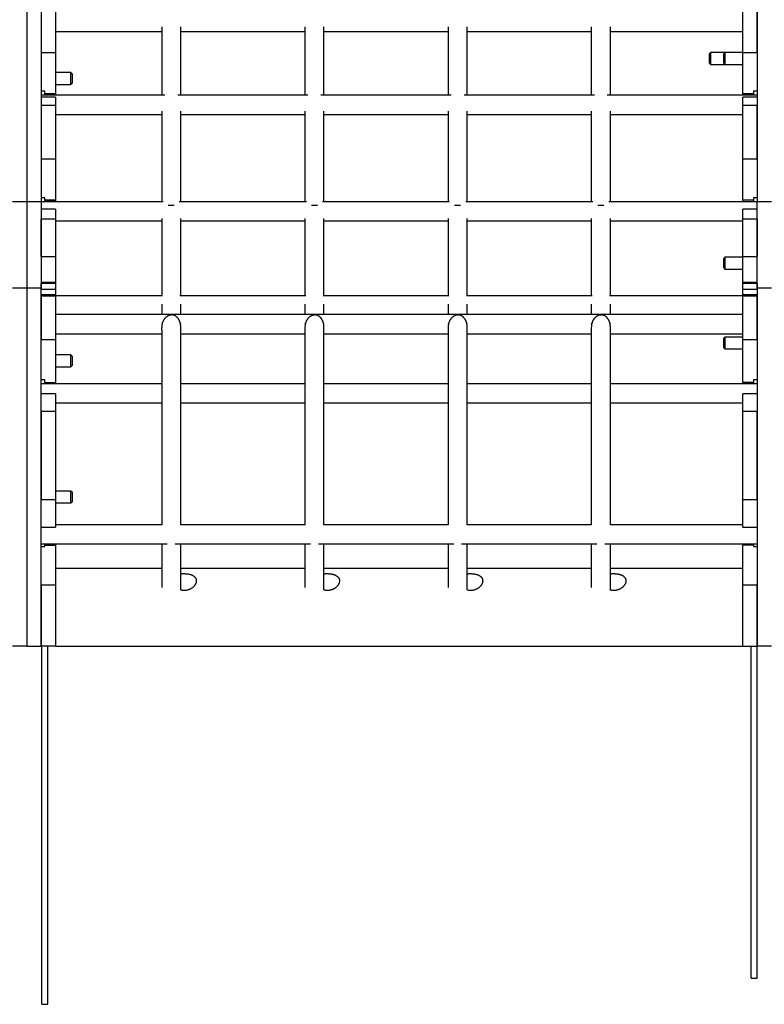
# Model space of a CAD drawing. Extents: x 29 to 6327, y 172 to 1493.
# Drawn here: x 5044 to 5668, y 173 to 997 of the extents above; entities that cross this region are included whole.
import ezdxf

# ---------------------------------------------------------------- set-up
doc = ezdxf.new("R2010")
doc.units = 0
doc.layers.add('LAYER01', color=7, linetype='Continuous')

msp = doc.modelspace()

# ---------------------------------------------------------------- linework, layer by layer
at = {"layer": 'LAYER01', "color": 7, "linetype": 'Continuous'}
for p, q in [((5050.42, 1092.57, 0), (5050.42, 845.07, 0)), ((5062.42, 1092.57, 0), (5062.42, 845.07, 0)), ((5662.42, 1092.57, 0), (5662.42, 845.07, 0)), ((5062.42, 1004.65, 0), (5062.42, 969.98, 0)), ((5074.42, 1004.65, 0), (5074.42, 969.98, 0)), ((5650.42, 969.98, 0), (5650.42, 1004.65, 0)), ((5662.42, 969.98, 0), (5662.42, 1004.65, 0)), ((5074.42, 987.38, 0), (5163.42, 987.38, 0)), ((5179.42, 987.38, 0), (5283.42, 987.38, 0)), ((5299.42, 987.38, 0), (5403.42, 987.38, 0)), ((5419.42, 987.38, 0), (5523.42, 987.38, 0)), ((5539.42, 987.38, 0), (5650.42, 987.38, 0)), ((5062.42, 969.98, 0), (5074.42, 969.98, 0)), ((5074.42, 969.98, 0), (5074.42, 935.19, 0)), ((5623.42, 969.91, 0), (5622.42, 968.91, 0)), ((5622.42, 960.91, 0), (5622.42, 968.91, 0)), ((5635.42, 969.91, 0), (5623.42, 969.91, 0)), ((5623.42, 969.91, 0), (5623.42, 959.91, 0)), ((5635.42, 969.91, 0), (5634.42, 968.91, 0)), ((5634.42, 960.91, 0), (5634.42, 968.91, 0)), ((5650.42, 969.91, 0), (5635.42, 969.91, 0)), ((5635.42, 969.91, 0), (5635.42, 959.91, 0)), ((5650.42, 969.98, 0), (5662.42, 969.98, 0)), ((5650.42, 935.19, 0), (5650.42, 969.98, 0)), ((5622.42, 960.91, 0), (5623.42, 959.91, 0)), ((5623.42, 959.91, 0), (5635.42, 959.91, 0)), ((5634.42, 960.91, 0), (5635.42, 959.91, 0)), ((5635.42, 959.91, 0), (5650.42, 959.91, 0)), ((5087.42, 953.09, 0), (5074.42, 953.09, 0)), ((5088.42, 952.09, 0), (5087.42, 953.09, 0)), ((5087.42, 943.09, 0), (5087.42, 953.09, 0)), ((5088.42, 952.09, 0), (5088.42, 944.09, 0)), ((5074.42, 943.09, 0), (5087.42, 943.09, 0)), ((5087.42, 943.09, 0), (5088.42, 944.09, 0)), ((5065.42, 937.57, 0), (5062.42, 937.57, 0)), ((5166, 934.1, 0), (5062.42, 934.1, 0)), ((5074.42, 932.61, 0), (5062.42, 932.61, 0)), ((5065.42, 935.19, 0), (5065.42, 937.57, 0)), ((5074.42, 935.19, 0), (5065.42, 935.19, 0)), ((5065.42, 934.96, 0), (5065.42, 935.19, 0)), ((5065.42, 934.96, 0), (5074.42, 934.96, 0)), ((5065.42, 934.96, 0), (5065.42, 934.1, 0)), ((5074.42, 934.96, 0), (5074.42, 935.19, 0)), ((5074.42, 934.96, 0), (5074.42, 934.1, 0)), ((5074.42, 932.61, 0), (5074.42, 925.58, 0)), ((5286, 934.1, 0), (5176.85, 934.1, 0)), ((5406, 934.1, 0), (5296.85, 934.1, 0)), ((5526, 934.1, 0), (5416.85, 934.1, 0)), ((5662.42, 934.1, 0), (5536.85, 934.1, 0)), ((5659.42, 935.19, 0), (5650.42, 935.19, 0)), ((5650.42, 934.88, 0), (5650.42, 935.19, 0)), ((5659.42, 934.88, 0), (5650.42, 934.88, 0)), ((5650.42, 934.88, 0), (5650.42, 934.1, 0)), ((5662.42, 932.61, 0), (5650.42, 932.61, 0)), ((5650.42, 925.58, 0), (5650.42, 932.61, 0)), ((5662.42, 937.57, 0), (5659.42, 937.57, 0)), ((5659.42, 937.57, 0), (5659.42, 935.19, 0)), ((5659.42, 934.88, 0), (5659.42, 935.19, 0)), ((5659.42, 934.88, 0), (5659.42, 934.1, 0)), ((5074.42, 925.58, 0), (5062.42, 925.58, 0)), ((5062.42, 925.58, 0), (5062.42, 880.94, 0)), ((5074.42, 925.58, 0), (5074.42, 880.94, 0)), ((5662.42, 925.58, 0), (5650.42, 925.58, 0)), ((5650.42, 880.94, 0), (5650.42, 925.58, 0)), ((5662.42, 880.94, 0), (5662.42, 925.58, 0)), ((5074.42, 918.1, 0), (5163.42, 918.1, 0)), ((5179.42, 918.1, 0), (5283.42, 918.1, 0)), ((5299.42, 918.1, 0), (5403.42, 918.1, 0)), ((5419.42, 918.1, 0), (5523.42, 918.1, 0)), ((5539.42, 918.1, 0), (5650.42, 918.1, 0)), ((5062.42, 880.94, 0), (5074.42, 880.94, 0)), ((5074.42, 880.94, 0), (5074.42, 846.34, 0)), ((5650.42, 880.94, 0), (5662.42, 880.94, 0)), ((5650.42, 846.34, 0), (5650.42, 880.94, 0)), ((5038.42, 845.07, 0), (5050.42, 845.07, 0)), ((5050.42, 845.07, 0), (5050.42, 772.57, 0)), ((5050.42, 845.07, 0), (5062.42, 845.07, 0)), ((5065.42, 848.24, 0), (5062.42, 848.24, 0)), ((5062.42, 845.07, 0), (5062.42, 772.57, 0)), ((5164.69, 844.89, 0), (5062.42, 844.89, 0)), ((5065.42, 846.34, 0), (5065.42, 848.24, 0)), ((5074.42, 846.34, 0), (5065.42, 846.34, 0)), ((5065.42, 846.15, 0), (5065.42, 846.34, 0)), ((5065.42, 846.15, 0), (5074.42, 846.15, 0)), ((5065.42, 846.15, 0), (5065.42, 844.89, 0)), ((5074.42, 846.15, 0), (5074.42, 846.34, 0)), ((5074.42, 846.15, 0), (5074.42, 844.89, 0)), ((5284.69, 844.89, 0), (5178.16, 844.89, 0)), ((5404.69, 844.89, 0), (5298.16, 844.89, 0)), ((5524.69, 844.89, 0), (5418.16, 844.89, 0)), ((5662.42, 844.89, 0), (5538.16, 844.89, 0)), ((5659.42, 846.34, 0), (5650.42, 846.34, 0)), ((5650.42, 846.09, 0), (5650.42, 846.34, 0)), ((5659.42, 846.09, 0), (5650.42, 846.09, 0)), ((5650.42, 846.09, 0), (5650.42, 844.89, 0)), ((5662.42, 848.24, 0), (5659.42, 848.24, 0)), ((5659.42, 848.24, 0), (5659.42, 846.34, 0)), ((5659.42, 846.09, 0), (5659.42, 846.34, 0)), ((5659.42, 846.09, 0), (5659.42, 844.89, 0)), ((5662.42, 845.07, 0), (5674.42, 845.07, 0)), ((5662.42, 772.57, 0), (5662.42, 845.07, 0)), ((5074.42, 838.72, 0), (5062.42, 838.72, 0)), ((5074.42, 838.72, 0), (5074.42, 830.37, 0)), ((5662.42, 838.72, 0), (5650.42, 838.72, 0)), ((5650.42, 830.37, 0), (5650.42, 838.72, 0)), ((5074.42, 830.37, 0), (5062.42, 830.37, 0)), ((5062.42, 799.05, 0), (5062.42, 830.37, 0)), ((5074.42, 830.37, 0), (5074.42, 799.05, 0)), ((5074.42, 828.89, 0), (5163.42, 828.89, 0)), ((5179.42, 828.89, 0), (5283.42, 828.89, 0)), ((5299.42, 828.89, 0), (5403.42, 828.89, 0)), ((5419.42, 828.89, 0), (5523.42, 828.89, 0)), ((5539.42, 828.89, 0), (5650.42, 828.89, 0)), ((5662.42, 830.37, 0), (5650.42, 830.37, 0)), ((5650.42, 799.05, 0), (5650.42, 830.37, 0)), ((5662.42, 830.37, 0), (5662.42, 799.05, 0)), ((5062.42, 799.05, 0), (5074.42, 799.05, 0)), ((5074.42, 799.05, 0), (5074.42, 777.22, 0)), ((5635.42, 798.4, 0), (5634.42, 797.4, 0)), ((5634.42, 789.4, 0), (5634.42, 797.4, 0)), ((5650.42, 798.4, 0), (5635.42, 798.4, 0)), ((5635.42, 798.4, 0), (5635.42, 788.4, 0)), ((5650.42, 799.05, 0), (5662.42, 799.05, 0)), ((5650.42, 777.22, 0), (5650.42, 799.05, 0)), ((5634.42, 789.4, 0), (5635.42, 788.4, 0)), ((5635.42, 788.4, 0), (5650.42, 788.4, 0)), ((5074.42, 777.22, 0), (5062.42, 777.22, 0)), ((5074.42, 776.48, 0), (5062.42, 776.48, 0)), ((5062.42, 772.57, 0), (5062.42, 776.48, 0)), ((5074.42, 777.22, 0), (5074.42, 776.48, 0)), ((5074.42, 776.48, 0), (5074.42, 771.37, 0)), ((5662.42, 777.22, 0), (5650.42, 777.22, 0)), ((5650.42, 776.48, 0), (5650.42, 777.22, 0)), ((5662.42, 776.48, 0), (5650.42, 776.48, 0)), ((5650.42, 771.37, 0), (5650.42, 776.48, 0)), ((5662.42, 776.48, 0), (5662.42, 772.57, 0)), ((5050.42, 772.57, 0), (5038.42, 772.57, 0)), ((5062.42, 772.57, 0), (5050.42, 772.57, 0)), ((5050.42, 772.57, 0), (5050.42, 472.57, 0)), ((5062.42, 472.57, 0), (5062.42, 772.57, 0)), ((5074.42, 771.37, 0), (5062.42, 771.37, 0)), ((5074.42, 771.37, 0), (5074.42, 766.81, 0)), ((5662.42, 771.37, 0), (5650.42, 771.37, 0)), ((5650.42, 766.81, 0), (5650.42, 771.37, 0)), ((5674.42, 772.57, 0), (5662.42, 772.57, 0)), ((5662.42, 772.57, 0), (5662.42, 472.57, 0)), ((5074.42, 766.81, 0), (5062.42, 766.81, 0)), ((5074.42, 765.86, 0), (5062.42, 765.86, 0)), ((5062.42, 765.86, 0), (5062.42, 729.56, 0)), ((5074.42, 766.81, 0), (5074.42, 765.86, 0)), ((5164.1, 766.17, 0), (5074.42, 766.17, 0)), ((5074.42, 765.86, 0), (5074.42, 729.56, 0)), ((5284.1, 766.17, 0), (5178.75, 766.17, 0)), ((5404.1, 766.17, 0), (5298.75, 766.17, 0)), ((5524.1, 766.17, 0), (5418.75, 766.17, 0)), ((5650.42, 766.17, 0), (5538.75, 766.17, 0)), ((5662.42, 766.81, 0), (5650.42, 766.81, 0)), ((5650.42, 765.86, 0), (5650.42, 766.81, 0)), ((5662.42, 765.86, 0), (5650.42, 765.86, 0)), ((5650.42, 729.57, 0), (5650.42, 765.86, 0)), ((5662.42, 729.57, 0), (5662.42, 765.86, 0)), ((5650.42, 750.3, 0), (5074.42, 750.3, 0)), ((5074.42, 734.3, 0), (5163.42, 734.3, 0)), ((5179.42, 734.3, 0), (5283.42, 734.3, 0)), ((5299.42, 734.3, 0), (5403.42, 734.3, 0)), ((5419.42, 734.3, 0), (5523.42, 734.3, 0)), ((5539.42, 734.3, 0), (5650.42, 734.3, 0)), ((5062.42, 729.56, 0), (5074.42, 729.56, 0)), ((5074.42, 729.56, 0), (5074.42, 693.56, 0)), ((5635.42, 731.54, 0), (5634.42, 730.54, 0)), ((5634.42, 722.54, 0), (5634.42, 730.54, 0)), ((5650.42, 731.54, 0), (5635.42, 731.54, 0)), ((5635.42, 731.54, 0), (5635.42, 721.54, 0)), ((5650.42, 729.57, 0), (5662.42, 729.57, 0)), ((5650.42, 693.5, 0), (5650.42, 729.57, 0)), ((5634.42, 722.54, 0), (5635.42, 721.54, 0)), ((5635.42, 721.54, 0), (5650.42, 721.54, 0)), ((5087.42, 716.57, 0), (5074.42, 716.57, 0)), ((5088.42, 715.57, 0), (5087.42, 716.57, 0)), ((5087.42, 706.57, 0), (5087.42, 716.57, 0)), ((5088.42, 715.57, 0), (5088.42, 707.57, 0)), ((5074.42, 706.57, 0), (5087.42, 706.57, 0)), ((5087.42, 706.57, 0), (5088.42, 707.57, 0)), ((5065.42, 695.72, 0), (5062.42, 695.72, 0)), ((5065.42, 693.56, 0), (5065.42, 695.72, 0)), ((5065.42, 693.56, 0), (5074.42, 693.56, 0)), ((5065.42, 693.56, 0), (5065.42, 692.3, 0)), ((5074.42, 693.56, 0), (5074.42, 692.3, 0)), ((5659.42, 693.5, 0), (5650.42, 693.5, 0)), ((5650.42, 693.5, 0), (5650.42, 692.3, 0)), ((5662.42, 695.72, 0), (5659.42, 695.72, 0)), ((5659.42, 695.72, 0), (5659.42, 693.5, 0)), ((5659.42, 693.5, 0), (5659.42, 692.3, 0)), ((5163.42, 692.3, 0), (5062.42, 692.3, 0)), ((5283.42, 692.3, 0), (5179.42, 692.3, 0)), ((5403.42, 692.3, 0), (5299.42, 692.3, 0)), ((5523.42, 692.3, 0), (5419.42, 692.3, 0)), ((5662.42, 692.3, 0), (5539.42, 692.3, 0)), ((5074.42, 683.85, 0), (5062.42, 683.85, 0)), ((5074.42, 683.85, 0), (5074.42, 669.26, 0)), ((5662.42, 683.84, 0), (5650.42, 683.84, 0)), ((5650.42, 669.25, 0), (5650.42, 683.84, 0)), ((5074.42, 669.26, 0), (5062.42, 669.26, 0)), ((5062.42, 669.26, 0), (5062.42, 595.39, 0)), ((5074.42, 676.3, 0), (5163.42, 676.3, 0)), ((5074.42, 669.26, 0), (5074.42, 595.39, 0)), ((5179.42, 676.3, 0), (5283.42, 676.3, 0)), ((5299.42, 676.3, 0), (5403.42, 676.3, 0)), ((5419.42, 676.3, 0), (5523.42, 676.3, 0)), ((5539.42, 676.3, 0), (5650.42, 676.3, 0)), ((5650.42, 595.4, 0), (5650.42, 669.25, 0)), ((5662.42, 669.25, 0), (5650.42, 669.25, 0)), ((5662.42, 595.4, 0), (5662.42, 669.25, 0)), ((5087.42, 602.57, 0), (5074.42, 602.57, 0)), ((5088.42, 601.57, 0), (5087.42, 602.57, 0)), ((5087.42, 592.78, 0), (5087.42, 602.57, 0)), ((5062.42, 595.39, 0), (5074.42, 595.39, 0)), ((5074.42, 595.39, 0), (5074.42, 572.41, 0)), ((5088.42, 601.57, 0), (5088.42, 593.74, 0)), ((5650.42, 595.4, 0), (5662.42, 595.4, 0)), ((5650.42, 572.41, 0), (5650.42, 595.4, 0)), ((5074.42, 592.57, 0), (5087.42, 592.57, 0)), ((5087.42, 592.57, 0), (5088.42, 593.57, 0)), ((5087.42, 592.57, 0), (5087.42, 592.78, 0)), ((5088.42, 593.74, 0), (5088.42, 593.57, 0)), ((5062.42, 572.41, 0), (5074.42, 572.41, 0)), ((5163.44, 574.25, 0), (5074.42, 574.25, 0)), ((5283.44, 574.25, 0), (5179.41, 574.25, 0)), ((5403.44, 574.25, 0), (5299.41, 574.25, 0)), ((5523.44, 574.25, 0), (5419.41, 574.25, 0)), ((5650.42, 574.25, 0), (5539.41, 574.25, 0)), ((5650.42, 572.41, 0), (5662.42, 572.41, 0)), ((5062.42, 558.25, 0), (5168.13, 558.25, 0)), ((5062.42, 556.04, 0), (5065.42, 556.04, 0)), ((5065.42, 558.25, 0), (5065.42, 557.29, 0)), ((5065.42, 556.04, 0), (5065.42, 557.29, 0)), ((5065.42, 557.29, 0), (5074.42, 557.29, 0)), ((5074.42, 558.25, 0), (5074.42, 557.29, 0)), ((5074.42, 557.29, 0), (5074.42, 523.67, 0)), ((5174.72, 558.25, 0), (5288.13, 558.25, 0)), ((5294.72, 558.25, 0), (5408.13, 558.25, 0)), ((5414.72, 558.25, 0), (5528.13, 558.25, 0)), ((5534.72, 558.25, 0), (5662.42, 558.25, 0)), ((5650.42, 558.25, 0), (5650.42, 557.32, 0)), ((5659.42, 557.32, 0), (5650.42, 557.32, 0)), ((5650.42, 523.66, 0), (5650.42, 557.32, 0)), ((5659.42, 558.25, 0), (5659.42, 557.32, 0)), ((5659.42, 557.32, 0), (5659.42, 556.03, 0)), ((5659.42, 556.03, 0), (5662.42, 556.03, 0)), ((5163.42, 537.57, 0), (5074.42, 537.57, 0)), ((5283.42, 537.57, 0), (5179.42, 537.57, 0)), ((5403.42, 537.57, 0), (5299.42, 537.57, 0)), ((5523.42, 537.57, 0), (5419.42, 537.57, 0)), ((5650.42, 537.57, 0), (5539.42, 537.57, 0)), ((5074.42, 523.67, 0), (5062.42, 523.67, 0)), ((5062.42, 523.67, 0), (5062.42, 472.57, 0)), ((5074.42, 523.67, 0), (5074.42, 472.57, 0)), ((5662.42, 523.66, 0), (5650.42, 523.66, 0)), ((5650.42, 472.57, 0), (5650.42, 523.66, 0)), ((5662.42, 472.57, 0), (5662.42, 523.66, 0)), ((5050.42, 472.57, 0), (5038.42, 472.57, 0)), ((5050.42, 472.57, 0), (5062.42, 472.57, 0)), ((5074.42, 472.57, 0), (5062.42, 472.57, 0)), ((5062.92, 172.57, 0), (5062.92, 472.57, 0)), ((5067.92, 172.57, 0), (5067.92, 472.57, 0)), ((5074.42, 472.57, 0), (5650.42, 472.57, 0)), ((5650.42, 472.57, 0), (5662.42, 472.57, 0)), ((5657.42, 194.57, 0), (5657.42, 472.57, 0)), ((5674.42, 472.57, 0), (5662.42, 472.57, 0)), ((5662.42, 194.57, 0), (5662.42, 472.57, 0)), ((5657.42, 194.57, 0), (5662.42, 194.57, 0)), ((5062.92, 172.57, 0), (5067.92, 172.57, 0))]:
    msp.add_line(p, q, dxfattribs=at)
for points in [[(5163.42, 991.41), (5163.42, 934.1)], [(5179.42, 934.1), (5179.42, 991.41)], [(5283.42, 991.41), (5283.42, 934.1)], [(5299.42, 934.1), (5299.42, 991.41)], [(5403.42, 991.41), (5403.42, 934.1)], [(5419.42, 934.1), (5419.42, 991.41)], [(5523.42, 991.41), (5523.42, 934.1)], [(5539.42, 934.1), (5539.42, 991.41)], [(5163.42, 920.78), (5163.42, 844.89)], [(5179.42, 844.89), (5179.42, 920.78)], [(5283.42, 920.78), (5283.42, 844.89)], [(5299.42, 844.89), (5299.42, 920.78)], [(5403.42, 920.78), (5403.42, 844.89)], [(5419.42, 844.89), (5419.42, 920.78)], [(5523.42, 920.78), (5523.42, 844.89)], [(5539.42, 844.89), (5539.42, 920.78)], [(5163.42, 830.74), (5163.42, 766.17)], [(5179.42, 766.17), (5179.42, 830.87)], [(5283.42, 830.74), (5283.42, 766.17)], [(5299.42, 766.17), (5299.42, 830.87)], [(5403.42, 830.74), (5403.42, 766.17)], [(5419.42, 766.17), (5419.42, 830.87)], [(5523.42, 830.74), (5523.42, 766.17)], [(5539.42, 766.17), (5539.42, 830.87)], [(5163.42, 759.17), (5163.42, 750.3)], [(5179.42, 750.3), (5179.42, 759.12)], [(5283.42, 759.17), (5283.42, 750.3)], [(5299.42, 750.3), (5299.42, 759.12)], [(5403.42, 759.17), (5403.42, 750.3)], [(5419.42, 750.3), (5419.42, 759.12)], [(5523.42, 759.17), (5523.42, 750.3)], [(5539.42, 750.3), (5539.42, 759.12)], [(5179.42, 739.59), (5179.41, 739.93), (5179.39, 740.28), (5179.37, 740.62), (5179.34, 740.95), (5179.31, 741.29), (5179.28, 741.62), (5179.24, 741.94), (5179.19, 742.26), (5179.13, 742.58), (5179.07, 742.88), (5179, 743.18), (5178.92, 743.48), (5178.83, 743.77), (5178.74, 744.05), (5178.65, 744.32), (5178.55, 744.58), (5178.44, 744.84), (5178.33, 745.09), (5178.22, 745.33), (5178.11, 745.56), (5178, 745.79), (5177.88, 746.01), (5177.76, 746.22), (5177.63, 746.42), (5177.51, 746.62), (5177.38, 746.81), (5177.25, 746.99), (5177.12, 747.16), (5176.99, 747.33), (5176.86, 747.49), (5176.73, 747.65), (5176.6, 747.79), (5176.47, 747.93), (5176.33, 748.07), (5176.2, 748.2), (5176.07, 748.32), (5175.94, 748.44), (5175.81, 748.55), (5175.69, 748.65), (5175.56, 748.75), (5175.44, 748.84), (5175.32, 748.92), (5175.21, 749), (5175.1, 749.08), (5174.99, 749.15), (5174.88, 749.21), (5174.78, 749.27), (5174.68, 749.33), (5174.58, 749.38), (5174.49, 749.43), (5174.4, 749.47), (5174.31, 749.52), (5174.23, 749.55), (5174.15, 749.59), (5174.07, 749.62), (5174, 749.65), (5173.93, 749.68), (5173.87, 749.7), (5173.8, 749.73), (5173.74, 749.75), (5173.69, 749.77), (5173.63, 749.79), (5173.57, 749.8), (5173.52, 749.82), (5173.46, 749.84), (5173.41, 749.85), (5173.35, 749.87), (5173.3, 749.88), (5173.24, 749.89), (5173.18, 749.91), (5173.11, 749.92), (5173.05, 749.93), (5172.98, 749.95), (5172.91, 749.96), (5172.83, 749.97), (5172.75, 749.98), (5172.67, 749.99), (5172.58, 750), (5172.49, 750.01), (5172.39, 750.02), (5172.29, 750.03), (5172.19, 750.03), (5172.08, 750.04), (5171.96, 750.04), (5171.85, 750.04), (5171.72, 750.04), (5171.59, 750.03), (5171.46, 750.02), (5171.33, 750.01), (5171.19, 749.99), (5171.04, 749.98), (5170.89, 749.95), (5170.74, 749.93), (5170.58, 749.9), (5170.43, 749.86), (5170.26, 749.82), (5170.1, 749.78), (5169.93, 749.73), (5169.76, 749.68), (5169.59, 749.62), (5169.42, 749.55), (5169.24, 749.48), (5169.06, 749.41), (5168.89, 749.32), (5168.7, 749.24), (5168.52, 749.14), (5168.34, 749.04), (5168.16, 748.93), (5167.97, 748.81), (5167.78, 748.69), (5167.6, 748.56), (5167.41, 748.42), (5167.23, 748.27), (5167.04, 748.12), (5166.86, 747.96), (5166.67, 747.79), (5166.49, 747.61), (5166.31, 747.42), (5166.13, 747.22), (5165.96, 747.01), (5165.78, 746.8), (5165.61, 746.57), (5165.45, 746.34), (5165.28, 746.1), (5165.12, 745.85), (5164.97, 745.59), (5164.82, 745.32), (5164.67, 745.05), (5164.53, 744.77), (5164.4, 744.47), (5164.27, 744.16), (5164.15, 743.83), (5164.03, 743.48), (5163.92, 743.1), (5163.83, 742.68), (5163.74, 742.23), (5163.66, 741.74), (5163.59, 741.22), (5163.53, 740.7), (5163.48, 740.17), (5163.43, 739.67), (5163.4, 739.2), (5163.38, 738.79), (5163.36, 738.44), (5163.36, 738.16), (5163.36, 737.95), (5163.37, 737.78), (5163.38, 737.64), (5163.39, 737.51), (5163.41, 737.37), (5163.42, 737.21), (5163.43, 737), (5163.44, 736.73), (5163.44, 736.42), (5163.44, 736.05), (5163.44, 735.65), (5163.44, 735.22), (5163.43, 734.78), (5163.43, 734.32), (5163.43, 733.86), (5163.42, 733.41), (5163.42, 732.97), (5163.42, 732.52), (5163.42, 732.08), (5163.42, 731.64), (5163.42, 731.19), (5163.42, 730.75), (5163.42, 730.3), (5163.42, 729.84), (5163.43, 729.37), (5163.43, 728.9), (5163.43, 728.42), (5163.43, 727.94), (5163.42, 727.46), (5163.42, 726.97), (5163.42, 726.48), (5163.42, 725.99), (5163.42, 725.5), (5163.42, 725.01), (5163.42, 724.51), (5163.42, 724.01), (5163.42, 723.51), (5163.42, 723.01), (5163.42, 722.5), (5163.42, 721.99), (5163.42, 721.47), (5163.42, 720.95), (5163.42, 720.42), (5163.42, 719.9), (5163.42, 719.37), (5163.42, 718.83), (5163.42, 718.3), (5163.42, 717.71), (5163.42, 716.86), (5163.42, 715.49), (5163.42, 713.31), (5163.42, 710.08), (5163.42, 705.52), (5163.42, 699.38), (5163.42, 691.39), (5163.42, 681.37), (5163.42, 669.5), (5163.42, 656.05), (5163.42, 641.28), (5163.42, 625.44), (5163.42, 608.82), (5163.42, 591.66), (5163.42, 574.25)], [(5163.42, 742.8), (5163.42, 742.81), (5163.42, 742.82), (5163.42, 742.83), (5163.42, 742.84), (5163.42, 742.85), (5163.42, 742.85), (5163.42, 742.85), (5163.42, 742.85), (5163.42, 742.84), (5163.42, 742.83), (5163.42, 742.82), (5163.42, 742.81), (5163.42, 742.79), (5163.42, 742.77), (5163.42, 742.75), (5163.42, 742.73)], [(5179.42, 742.73), (5179.42, 742.75), (5179.42, 742.77), (5179.42, 742.79), (5179.42, 742.81), (5179.42, 742.82), (5179.42, 742.83), (5179.42, 742.84), (5179.42, 742.85), (5179.42, 742.85), (5179.42, 742.85), (5179.42, 742.85), (5179.42, 742.84), (5179.42, 742.83), (5179.42, 742.82), (5179.42, 742.81), (5179.42, 742.8)], [(5299.42, 739.59), (5299.41, 739.93), (5299.39, 740.28), (5299.37, 740.62), (5299.34, 740.95), (5299.31, 741.29), (5299.28, 741.62), (5299.24, 741.94), (5299.19, 742.26), (5299.13, 742.58), (5299.07, 742.88), (5299, 743.18), (5298.92, 743.48), (5298.83, 743.77), (5298.74, 744.05), (5298.65, 744.32), (5298.55, 744.58), (5298.44, 744.84), (5298.33, 745.09), (5298.22, 745.33), (5298.11, 745.56), (5298, 745.79), (5297.88, 746.01), (5297.76, 746.22), (5297.63, 746.42), (5297.51, 746.62), (5297.38, 746.81), (5297.25, 746.99), (5297.12, 747.16), (5296.99, 747.33), (5296.86, 747.49), (5296.73, 747.65), (5296.6, 747.79), (5296.47, 747.93), (5296.33, 748.07), (5296.2, 748.2), (5296.07, 748.32), (5295.94, 748.44), (5295.81, 748.55), (5295.69, 748.65), (5295.56, 748.75), (5295.44, 748.84), (5295.32, 748.92), (5295.21, 749), (5295.1, 749.08), (5294.99, 749.15), (5294.88, 749.21), (5294.78, 749.27), (5294.68, 749.33), (5294.58, 749.38), (5294.49, 749.43), (5294.4, 749.47), (5294.31, 749.52), (5294.23, 749.55), (5294.15, 749.59), (5294.07, 749.62), (5294, 749.65), (5293.93, 749.68), (5293.87, 749.7), (5293.8, 749.73), (5293.74, 749.75), (5293.69, 749.77), (5293.63, 749.79), (5293.57, 749.8), (5293.52, 749.82), (5293.46, 749.84), (5293.41, 749.85), (5293.35, 749.87), (5293.3, 749.88), (5293.24, 749.89), (5293.18, 749.91), (5293.11, 749.92), (5293.05, 749.93), (5292.98, 749.95), (5292.91, 749.96), (5292.83, 749.97), (5292.75, 749.98), (5292.67, 749.99), (5292.58, 750), (5292.49, 750.01), (5292.39, 750.02), (5292.29, 750.03), (5292.19, 750.03), (5292.08, 750.04), (5291.96, 750.04), (5291.85, 750.04), (5291.72, 750.04), (5291.59, 750.03), (5291.46, 750.02), (5291.33, 750.01), (5291.19, 749.99), (5291.04, 749.98), (5290.89, 749.95), (5290.74, 749.93), (5290.58, 749.9), (5290.43, 749.86), (5290.26, 749.82), (5290.1, 749.78), (5289.93, 749.73), (5289.76, 749.68), (5289.59, 749.62), (5289.42, 749.55), (5289.24, 749.48), (5289.06, 749.41), (5288.89, 749.32), (5288.7, 749.24), (5288.52, 749.14), (5288.34, 749.04), (5288.16, 748.93), (5287.97, 748.81), (5287.79, 748.69), (5287.6, 748.56), (5287.41, 748.42), (5287.23, 748.27), (5287.04, 748.12), (5286.86, 747.96), (5286.67, 747.79), (5286.49, 747.61), (5286.31, 747.42), (5286.13, 747.22), (5285.96, 747.01), (5285.78, 746.8), (5285.61, 746.57), (5285.45, 746.34), (5285.28, 746.1), (5285.12, 745.85), (5284.97, 745.59), (5284.82, 745.32), (5284.67, 745.05), (5284.53, 744.77), (5284.4, 744.47), (5284.27, 744.16), (5284.15, 743.83), (5284.03, 743.48), (5283.92, 743.1), (5283.83, 742.68), (5283.74, 742.23), (5283.66, 741.74), (5283.59, 741.22), (5283.53, 740.7), (5283.48, 740.17), (5283.43, 739.67), (5283.4, 739.2), (5283.38, 738.79), (5283.36, 738.44), (5283.36, 738.16), (5283.36, 737.95), (5283.37, 737.78), (5283.38, 737.64), (5283.39, 737.51), (5283.41, 737.37), (5283.42, 737.21), (5283.43, 737), (5283.44, 736.73), (5283.44, 736.42), (5283.44, 736.05), (5283.44, 735.65), (5283.44, 735.22), (5283.43, 734.78), (5283.43, 734.32), (5283.43, 733.86), (5283.42, 733.41), (5283.42, 732.97), (5283.42, 732.52), (5283.42, 732.08), (5283.42, 731.64), (5283.42, 731.19), (5283.42, 730.75), (5283.42, 730.3), (5283.42, 729.84), (5283.43, 729.37), (5283.43, 728.9), (5283.43, 728.42), (5283.43, 727.94), (5283.42, 727.46), (5283.42, 726.97), (5283.42, 726.48), (5283.42, 725.99), (5283.42, 725.5), (5283.42, 725.01), (5283.42, 724.51), (5283.42, 724.01), (5283.42, 723.51), (5283.42, 723.01), (5283.42, 722.5), (5283.42, 721.99), (5283.42, 721.47), (5283.42, 720.95), (5283.42, 720.42), (5283.42, 719.9), (5283.42, 719.37), (5283.42, 718.83), (5283.42, 718.3), (5283.42, 717.71), (5283.42, 716.86), (5283.42, 715.49), (5283.42, 713.31), (5283.42, 710.08), (5283.42, 705.52), (5283.42, 699.38), (5283.42, 691.39), (5283.42, 681.37), (5283.42, 669.5), (5283.42, 656.05), (5283.42, 641.28), (5283.42, 625.44), (5283.42, 608.82), (5283.42, 591.66), (5283.42, 574.25)], [(5283.42, 742.8), (5283.42, 742.81), (5283.42, 742.82), (5283.42, 742.83), (5283.42, 742.84), (5283.42, 742.85), (5283.42, 742.85), (5283.42, 742.85), (5283.42, 742.85), (5283.42, 742.84), (5283.42, 742.83), (5283.42, 742.82), (5283.42, 742.81), (5283.42, 742.79), (5283.42, 742.77), (5283.42, 742.75), (5283.42, 742.73)], [(5299.42, 742.73), (5299.42, 742.75), (5299.42, 742.77), (5299.42, 742.79), (5299.42, 742.81), (5299.42, 742.82), (5299.42, 742.83), (5299.42, 742.84), (5299.42, 742.85), (5299.42, 742.85), (5299.42, 742.85), (5299.42, 742.85), (5299.42, 742.84), (5299.42, 742.83), (5299.42, 742.82), (5299.42, 742.81), (5299.42, 742.8)], [(5419.42, 739.59), (5419.41, 739.93), (5419.39, 740.28), (5419.37, 740.62), (5419.34, 740.95), (5419.31, 741.29), (5419.28, 741.62), (5419.24, 741.94), (5419.19, 742.26), (5419.13, 742.58), (5419.07, 742.88), (5419, 743.18), (5418.92, 743.48), (5418.83, 743.77), (5418.74, 744.05), (5418.65, 744.32), (5418.55, 744.58), (5418.44, 744.84), (5418.33, 745.09), (5418.22, 745.33), (5418.11, 745.56), (5418, 745.79), (5417.88, 746.01), (5417.76, 746.22), (5417.63, 746.42), (5417.51, 746.62), (5417.38, 746.81), (5417.25, 746.99), (5417.12, 747.16), (5416.99, 747.33), (5416.86, 747.49), (5416.73, 747.65), (5416.6, 747.79), (5416.47, 747.93), (5416.33, 748.07), (5416.2, 748.2), (5416.07, 748.32), (5415.94, 748.44), (5415.81, 748.55), (5415.69, 748.65), (5415.56, 748.75), (5415.44, 748.84), (5415.32, 748.92), (5415.21, 749), (5415.1, 749.08), (5414.99, 749.15), (5414.88, 749.21), (5414.78, 749.27), (5414.68, 749.33), (5414.58, 749.38), (5414.49, 749.43), (5414.4, 749.47), (5414.31, 749.52), (5414.23, 749.55), (5414.15, 749.59), (5414.07, 749.62), (5414, 749.65), (5413.93, 749.68), (5413.87, 749.7), (5413.8, 749.73), (5413.74, 749.75), (5413.69, 749.77), (5413.63, 749.79), (5413.57, 749.8), (5413.52, 749.82), (5413.46, 749.84), (5413.41, 749.85), (5413.35, 749.87), (5413.3, 749.88), (5413.24, 749.89), (5413.18, 749.91), (5413.11, 749.92), (5413.05, 749.93), (5412.98, 749.95), (5412.91, 749.96), (5412.83, 749.97), (5412.75, 749.98), (5412.67, 749.99), (5412.58, 750), (5412.49, 750.01), (5412.39, 750.02), (5412.29, 750.03), (5412.19, 750.03), (5412.08, 750.04), (5411.96, 750.04), (5411.85, 750.04), (5411.72, 750.04), (5411.59, 750.03), (5411.46, 750.02), (5411.33, 750.01), (5411.19, 749.99), (5411.04, 749.98), (5410.89, 749.95), (5410.74, 749.93), (5410.58, 749.9), (5410.43, 749.86), (5410.26, 749.82), (5410.1, 749.78), (5409.93, 749.73), (5409.76, 749.68), (5409.59, 749.62), (5409.42, 749.55), (5409.24, 749.48), (5409.06, 749.41), (5408.89, 749.32), (5408.7, 749.24), (5408.52, 749.14), (5408.34, 749.04), (5408.16, 748.93), (5407.97, 748.81), (5407.79, 748.69), (5407.6, 748.56), (5407.41, 748.42), (5407.23, 748.27), (5407.04, 748.12), (5406.86, 747.96), (5406.67, 747.79), (5406.49, 747.61), (5406.31, 747.42), (5406.13, 747.22), (5405.96, 747.01), (5405.78, 746.8), (5405.61, 746.57), (5405.45, 746.34), (5405.28, 746.1), (5405.12, 745.85), (5404.97, 745.59), (5404.82, 745.32), (5404.67, 745.05), (5404.53, 744.77), (5404.4, 744.47), (5404.27, 744.16), (5404.15, 743.83), (5404.03, 743.48), (5403.92, 743.1), (5403.83, 742.68), (5403.74, 742.23), (5403.66, 741.74), (5403.59, 741.22), (5403.53, 740.7), (5403.48, 740.17), (5403.43, 739.67), (5403.4, 739.2), (5403.38, 738.79), (5403.36, 738.44), (5403.36, 738.16), (5403.36, 737.95), (5403.37, 737.78), (5403.38, 737.64), (5403.39, 737.51), (5403.41, 737.37), (5403.42, 737.21), (5403.43, 737), (5403.44, 736.73), (5403.44, 736.42), (5403.44, 736.05), (5403.44, 735.65), (5403.44, 735.22), (5403.43, 734.78), (5403.43, 734.32), (5403.43, 733.86), (5403.42, 733.41), (5403.42, 732.97), (5403.42, 732.52), (5403.42, 732.08), (5403.42, 731.64), (5403.42, 731.19), (5403.42, 730.75), (5403.42, 730.3), (5403.42, 729.84), (5403.43, 729.37), (5403.43, 728.9), (5403.43, 728.42), (5403.43, 727.94), (5403.42, 727.46), (5403.42, 726.97), (5403.42, 726.48), (5403.42, 725.99), (5403.42, 725.5), (5403.42, 725.01), (5403.42, 724.51), (5403.42, 724.01), (5403.42, 723.51), (5403.42, 723.01), (5403.42, 722.5), (5403.42, 721.99), (5403.42, 721.47), (5403.42, 720.95), (5403.42, 720.42), (5403.42, 719.9), (5403.42, 719.37), (5403.42, 718.83), (5403.42, 718.3), (5403.42, 717.71), (5403.42, 716.86), (5403.42, 715.49), (5403.42, 713.31), (5403.42, 710.08), (5403.42, 705.52), (5403.42, 699.38), (5403.42, 691.39), (5403.42, 681.37), (5403.42, 669.5), (5403.42, 656.05), (5403.42, 641.28), (5403.42, 625.44), (5403.42, 608.82), (5403.42, 591.66), (5403.42, 574.25)], [(5403.42, 742.8), (5403.42, 742.81), (5403.42, 742.82), (5403.42, 742.83), (5403.42, 742.84), (5403.42, 742.85), (5403.42, 742.85), (5403.42, 742.85), (5403.42, 742.85), (5403.42, 742.84), (5403.42, 742.83), (5403.42, 742.82), (5403.42, 742.81), (5403.42, 742.79), (5403.42, 742.77), (5403.42, 742.75), (5403.42, 742.73)], [(5419.42, 742.73), (5419.42, 742.75), (5419.42, 742.77), (5419.42, 742.79), (5419.42, 742.81), (5419.42, 742.82), (5419.42, 742.83), (5419.42, 742.84), (5419.42, 742.85), (5419.42, 742.85), (5419.42, 742.85), (5419.42, 742.85), (5419.42, 742.84), (5419.42, 742.83), (5419.42, 742.82), (5419.42, 742.81), (5419.42, 742.8)], [(5539.42, 739.59), (5539.41, 739.93), (5539.39, 740.28), (5539.37, 740.62), (5539.34, 740.95), (5539.31, 741.29), (5539.28, 741.62), (5539.24, 741.94), (5539.19, 742.26), (5539.13, 742.58), (5539.07, 742.88), (5539, 743.18), (5538.92, 743.48), (5538.83, 743.77), (5538.74, 744.05), (5538.65, 744.32), (5538.55, 744.58), (5538.44, 744.84), (5538.33, 745.09), (5538.22, 745.33), (5538.11, 745.56), (5538, 745.79), (5537.88, 746.01), (5537.76, 746.22), (5537.63, 746.42), (5537.51, 746.62), (5537.38, 746.81), (5537.25, 746.99), (5537.12, 747.16), (5536.99, 747.33), (5536.86, 747.49), (5536.73, 747.65), (5536.6, 747.79), (5536.47, 747.93), (5536.33, 748.07), (5536.2, 748.2), (5536.07, 748.32), (5535.94, 748.44), (5535.81, 748.55), (5535.69, 748.65), (5535.56, 748.75), (5535.44, 748.84), (5535.32, 748.92), (5535.21, 749), (5535.1, 749.08), (5534.99, 749.15), (5534.88, 749.21), (5534.78, 749.27), (5534.68, 749.33), (5534.58, 749.38), (5534.49, 749.43), (5534.4, 749.47), (5534.31, 749.52), (5534.23, 749.55), (5534.15, 749.59), (5534.07, 749.62), (5534, 749.65), (5533.93, 749.68), (5533.87, 749.7), (5533.8, 749.73), (5533.74, 749.75), (5533.69, 749.77), (5533.63, 749.79), (5533.57, 749.8), (5533.52, 749.82), (5533.46, 749.84), (5533.41, 749.85), (5533.35, 749.87), (5533.3, 749.88), (5533.24, 749.89), (5533.18, 749.91), (5533.11, 749.92), (5533.05, 749.93), (5532.98, 749.95), (5532.91, 749.96), (5532.83, 749.97), (5532.75, 749.98), (5532.67, 749.99), (5532.58, 750), (5532.49, 750.01), (5532.39, 750.02), (5532.29, 750.03), (5532.19, 750.03), (5532.08, 750.04), (5531.96, 750.04), (5531.85, 750.04), (5531.72, 750.04), (5531.59, 750.03), (5531.46, 750.02), (5531.33, 750.01), (5531.19, 749.99), (5531.04, 749.98), (5530.89, 749.95), (5530.74, 749.93), (5530.58, 749.9), (5530.43, 749.86), (5530.26, 749.82), (5530.1, 749.78), (5529.93, 749.73), (5529.76, 749.68), (5529.59, 749.62), (5529.42, 749.55), (5529.24, 749.48), (5529.06, 749.41), (5528.89, 749.32), (5528.7, 749.24), (5528.52, 749.14), (5528.34, 749.04), (5528.16, 748.93), (5527.97, 748.81), (5527.79, 748.69), (5527.6, 748.56), (5527.41, 748.42), (5527.23, 748.27), (5527.04, 748.12), (5526.86, 747.96), (5526.67, 747.79), (5526.49, 747.61), (5526.31, 747.42), (5526.13, 747.22), (5525.96, 747.01), (5525.78, 746.8), (5525.61, 746.57), (5525.45, 746.34), (5525.28, 746.1), (5525.12, 745.85), (5524.97, 745.59), (5524.82, 745.32), (5524.67, 745.05), (5524.53, 744.77), (5524.4, 744.47), (5524.27, 744.16), (5524.15, 743.83), (5524.03, 743.48), (5523.92, 743.1), (5523.83, 742.68), (5523.74, 742.23), (5523.66, 741.74), (5523.59, 741.22), (5523.53, 740.7), (5523.48, 740.17), (5523.43, 739.67), (5523.4, 739.2), (5523.38, 738.79), (5523.36, 738.44), (5523.36, 738.16), (5523.36, 737.95), (5523.37, 737.78), (5523.38, 737.64), (5523.39, 737.51), (5523.41, 737.37), (5523.42, 737.21), (5523.43, 737), (5523.44, 736.73), (5523.44, 736.42), (5523.44, 736.05), (5523.44, 735.65), (5523.44, 735.22), (5523.43, 734.78), (5523.43, 734.32), (5523.43, 733.86), (5523.42, 733.41), (5523.42, 732.97), (5523.42, 732.52), (5523.42, 732.08), (5523.42, 731.64), (5523.42, 731.19), (5523.42, 730.75), (5523.42, 730.3), (5523.42, 729.84), (5523.43, 729.37), (5523.43, 728.9), (5523.43, 728.42), (5523.43, 727.94), (5523.42, 727.46), (5523.42, 726.97), (5523.42, 726.48), (5523.42, 725.99), (5523.42, 725.5), (5523.42, 725.01), (5523.42, 724.51), (5523.42, 724.01), (5523.42, 723.51), (5523.42, 723.01), (5523.42, 722.5), (5523.42, 721.99), (5523.42, 721.47), (5523.42, 720.95), (5523.42, 720.42), (5523.42, 719.9), (5523.42, 719.37), (5523.42, 718.83), (5523.42, 718.3), (5523.42, 717.71), (5523.42, 716.86), (5523.42, 715.49), (5523.42, 713.31), (5523.42, 710.08), (5523.42, 705.52), (5523.42, 699.38), (5523.42, 691.39), (5523.42, 681.37), (5523.42, 669.5), (5523.42, 656.05), (5523.42, 641.28), (5523.42, 625.44), (5523.42, 608.82), (5523.42, 591.66), (5523.42, 574.25)], [(5523.42, 742.8), (5523.42, 742.81), (5523.42, 742.82), (5523.42, 742.83), (5523.42, 742.84), (5523.42, 742.85), (5523.42, 742.85), (5523.42, 742.85), (5523.42, 742.85), (5523.42, 742.84), (5523.42, 742.83), (5523.42, 742.82), (5523.42, 742.81), (5523.42, 742.79), (5523.42, 742.77), (5523.42, 742.75), (5523.42, 742.73)], [(5539.42, 742.73), (5539.42, 742.75), (5539.42, 742.77), (5539.42, 742.79), (5539.42, 742.81), (5539.42, 742.82), (5539.42, 742.83), (5539.42, 742.84), (5539.42, 742.85), (5539.42, 742.85), (5539.42, 742.85), (5539.42, 742.85), (5539.42, 742.84), (5539.42, 742.83), (5539.42, 742.82), (5539.42, 742.81), (5539.42, 742.8)], [(5179.42, 574.25), (5179.42, 739.59)], [(5299.42, 574.25), (5299.42, 739.59)], [(5419.42, 574.25), (5419.42, 739.59)], [(5539.42, 574.25), (5539.42, 739.59)], [(5163.42, 558.25), (5163.42, 521.63)], [(5179.42, 520.07), (5179.42, 558.25)], [(5283.42, 558.25), (5283.42, 521.63)], [(5299.42, 520.07), (5299.42, 558.25)], [(5403.42, 558.25), (5403.42, 521.63)], [(5419.42, 520.07), (5419.42, 558.25)], [(5523.42, 558.25), (5523.42, 521.63)], [(5539.42, 520.07), (5539.42, 558.25)], [(5182.42, 533.36), (5182.84, 533.34), (5183.25, 533.31), (5183.66, 533.29), (5184.06, 533.26), (5184.47, 533.23), (5184.87, 533.19), (5185.27, 533.14), (5185.66, 533.08), (5186.05, 533.02), (5186.43, 532.94), (5186.8, 532.85), (5187.17, 532.75), (5187.53, 532.64), (5187.88, 532.53), (5188.22, 532.4), (5188.55, 532.26), (5188.87, 532.12), (5189.19, 531.97), (5189.49, 531.81), (5189.77, 531.64), (5190.05, 531.46), (5190.31, 531.28), (5190.56, 531.08), (5190.8, 530.88), (5191.02, 530.66), (5191.23, 530.44), (5191.42, 530.21), (5191.6, 529.98), (5191.76, 529.73), (5191.9, 529.48), (5192.03, 529.22), (5192.13, 528.95), (5192.23, 528.68), (5192.3, 528.4), (5192.36, 528.12), (5192.4, 527.83), (5192.42, 527.54), (5192.42, 527.25), (5192.41, 526.95), (5192.38, 526.65), (5192.33, 526.35), (5192.27, 526.05), (5192.19, 525.75), (5192.09, 525.45), (5191.98, 525.14), (5191.85, 524.84), (5191.7, 524.54), (5191.54, 524.25), (5191.37, 523.95), (5191.18, 523.66), (5190.97, 523.37), (5190.75, 523.09), (5190.51, 522.81), (5190.27, 522.54), (5190, 522.27), (5189.73, 522.01), (5189.44, 521.76), (5189.14, 521.51), (5188.82, 521.28), (5188.5, 521.05), (5188.16, 520.83), (5187.81, 520.63), (5187.46, 520.44), (5187.09, 520.26), (5186.72, 520.09), (5186.33, 519.94), (5185.95, 519.8), (5185.56, 519.68), (5185.17, 519.57), (5184.78, 519.47), (5184.39, 519.39), (5184.01, 519.32), (5183.63, 519.26), (5183.26, 519.22), (5182.89, 519.19), (5182.54, 519.18), (5182.19, 519.17), (5181.86, 519.19), (5181.54, 519.21), (5181.23, 519.25), (5180.93, 519.29), (5180.65, 519.35), (5180.37, 519.42), (5180.11, 519.5), (5179.85, 519.58), (5179.59, 519.67), (5179.35, 519.76), (5179.1, 519.85)], [(5179.42, 533.12), (5179.54, 533.15), (5179.66, 533.18), (5179.78, 533.21), (5179.91, 533.24), (5180.05, 533.26), (5180.2, 533.28), (5180.36, 533.3), (5180.54, 533.32), (5180.73, 533.33), (5180.95, 533.34), (5181.17, 533.35), (5181.41, 533.35), (5181.65, 533.36), (5181.91, 533.36), (5182.16, 533.36), (5182.42, 533.36)], [(5302.42, 533.36), (5302.84, 533.34), (5303.25, 533.31), (5303.66, 533.29), (5304.06, 533.26), (5304.47, 533.23), (5304.87, 533.19), (5305.27, 533.14), (5305.66, 533.08), (5306.05, 533.02), (5306.43, 532.94), (5306.8, 532.85), (5307.17, 532.75), (5307.53, 532.64), (5307.88, 532.53), (5308.22, 532.4), (5308.55, 532.26), (5308.87, 532.12), (5309.19, 531.97), (5309.49, 531.81), (5309.77, 531.64), (5310.05, 531.46), (5310.31, 531.28), (5310.56, 531.08), (5310.8, 530.88), (5311.02, 530.66), (5311.23, 530.44), (5311.42, 530.21), (5311.6, 529.98), (5311.76, 529.73), (5311.9, 529.48), (5312.03, 529.22), (5312.13, 528.95), (5312.23, 528.68), (5312.3, 528.4), (5312.36, 528.12), (5312.4, 527.83), (5312.42, 527.54), (5312.42, 527.25), (5312.41, 526.95), (5312.38, 526.65), (5312.33, 526.35), (5312.27, 526.05), (5312.19, 525.75), (5312.09, 525.45), (5311.98, 525.14), (5311.85, 524.84), (5311.7, 524.54), (5311.54, 524.25), (5311.37, 523.95), (5311.18, 523.66), (5310.97, 523.37), (5310.75, 523.09), (5310.51, 522.81), (5310.27, 522.54), (5310, 522.27), (5309.73, 522.01), (5309.44, 521.76), (5309.14, 521.51), (5308.82, 521.28), (5308.5, 521.05), (5308.16, 520.83), (5307.81, 520.63), (5307.46, 520.44), (5307.09, 520.26), (5306.72, 520.09), (5306.33, 519.94), (5305.95, 519.8), (5305.56, 519.68), (5305.17, 519.57), (5304.78, 519.47), (5304.39, 519.39), (5304.01, 519.32), (5303.63, 519.26), (5303.26, 519.22), (5302.89, 519.19), (5302.54, 519.18), (5302.19, 519.17), (5301.86, 519.19), (5301.54, 519.21), (5301.23, 519.25), (5300.93, 519.29), (5300.65, 519.35), (5300.37, 519.42), (5300.11, 519.5), (5299.85, 519.58), (5299.59, 519.67), (5299.35, 519.76), (5299.1, 519.85)], [(5299.42, 533.12), (5299.54, 533.15), (5299.66, 533.18), (5299.78, 533.21), (5299.91, 533.24), (5300.05, 533.26), (5300.2, 533.28), (5300.36, 533.3), (5300.54, 533.32), (5300.73, 533.33), (5300.95, 533.34), (5301.17, 533.35), (5301.41, 533.35), (5301.65, 533.36), (5301.91, 533.36), (5302.16, 533.36), (5302.42, 533.36)], [(5422.42, 533.36), (5422.84, 533.34), (5423.25, 533.31), (5423.66, 533.29), (5424.06, 533.26), (5424.47, 533.23), (5424.87, 533.19), (5425.27, 533.14), (5425.66, 533.08), (5426.05, 533.02), (5426.43, 532.94), (5426.8, 532.85), (5427.17, 532.75), (5427.53, 532.64), (5427.88, 532.53), (5428.22, 532.4), (5428.55, 532.26), (5428.87, 532.12), (5429.19, 531.97), (5429.49, 531.81), (5429.77, 531.64), (5430.05, 531.46), (5430.31, 531.28), (5430.56, 531.08), (5430.8, 530.88), (5431.02, 530.66), (5431.23, 530.44), (5431.42, 530.21), (5431.6, 529.98), (5431.76, 529.73), (5431.9, 529.48), (5432.03, 529.22), (5432.13, 528.95), (5432.23, 528.68), (5432.3, 528.4), (5432.36, 528.12), (5432.4, 527.83), (5432.42, 527.54), (5432.42, 527.25), (5432.41, 526.95), (5432.38, 526.65), (5432.33, 526.35), (5432.27, 526.05), (5432.19, 525.75), (5432.09, 525.45), (5431.98, 525.14), (5431.85, 524.84), (5431.7, 524.54), (5431.54, 524.25), (5431.37, 523.95), (5431.18, 523.66), (5430.97, 523.37), (5430.75, 523.09), (5430.51, 522.81), (5430.27, 522.54), (5430, 522.27), (5429.73, 522.01), (5429.44, 521.76), (5429.14, 521.51), (5428.82, 521.28), (5428.5, 521.05), (5428.16, 520.83), (5427.81, 520.63), (5427.46, 520.44), (5427.09, 520.26), (5426.72, 520.09), (5426.33, 519.94), (5425.95, 519.8), (5425.56, 519.68), (5425.17, 519.57), (5424.78, 519.47), (5424.39, 519.39), (5424.01, 519.32), (5423.63, 519.26), (5423.26, 519.22), (5422.89, 519.19), (5422.54, 519.18), (5422.19, 519.17), (5421.86, 519.19), (5421.54, 519.21), (5421.23, 519.25), (5420.93, 519.29), (5420.65, 519.35), (5420.37, 519.42), (5420.11, 519.5), (5419.85, 519.58), (5419.59, 519.67), (5419.35, 519.76), (5419.1, 519.85)], [(5419.42, 533.12), (5419.54, 533.15), (5419.66, 533.18), (5419.78, 533.21), (5419.91, 533.24), (5420.05, 533.26), (5420.2, 533.28), (5420.36, 533.3), (5420.54, 533.32), (5420.73, 533.33), (5420.95, 533.34), (5421.17, 533.35), (5421.41, 533.35), (5421.65, 533.36), (5421.91, 533.36), (5422.16, 533.36), (5422.42, 533.36)], [(5542.42, 533.36), (5542.84, 533.34), (5543.25, 533.31), (5543.66, 533.29), (5544.06, 533.26), (5544.47, 533.23), (5544.87, 533.19), (5545.27, 533.14), (5545.66, 533.08), (5546.05, 533.02), (5546.43, 532.94), (5546.8, 532.85), (5547.17, 532.75), (5547.53, 532.64), (5547.88, 532.53), (5548.22, 532.4), (5548.55, 532.26), (5548.87, 532.12), (5549.19, 531.97), (5549.49, 531.81), (5549.77, 531.64), (5550.05, 531.46), (5550.31, 531.28), (5550.56, 531.08), (5550.8, 530.88), (5551.02, 530.66), (5551.23, 530.44), (5551.42, 530.21), (5551.6, 529.98), (5551.76, 529.73), (5551.9, 529.48), (5552.03, 529.22), (5552.13, 528.95), (5552.23, 528.68), (5552.3, 528.4), (5552.36, 528.12), (5552.4, 527.83), (5552.42, 527.54), (5552.42, 527.25), (5552.41, 526.95), (5552.38, 526.65), (5552.33, 526.35), (5552.27, 526.05), (5552.19, 525.75), (5552.09, 525.45), (5551.98, 525.14), (5551.85, 524.84), (5551.7, 524.54), (5551.54, 524.25), (5551.37, 523.95), (5551.18, 523.66), (5550.97, 523.37), (5550.75, 523.09), (5550.51, 522.81), (5550.27, 522.54), (5550, 522.27), (5549.73, 522.01), (5549.44, 521.76), (5549.14, 521.51), (5548.82, 521.28), (5548.5, 521.05), (5548.16, 520.83), (5547.81, 520.63), (5547.46, 520.44), (5547.09, 520.26), (5546.72, 520.09), (5546.33, 519.94), (5545.95, 519.8), (5545.56, 519.68), (5545.17, 519.57), (5544.78, 519.47), (5544.39, 519.39), (5544.01, 519.32), (5543.63, 519.26), (5543.26, 519.22), (5542.89, 519.19), (5542.54, 519.18), (5542.19, 519.17), (5541.86, 519.19), (5541.54, 519.21), (5541.23, 519.25), (5540.93, 519.29), (5540.65, 519.35), (5540.37, 519.42), (5540.11, 519.5), (5539.85, 519.58), (5539.59, 519.67), (5539.35, 519.76), (5539.1, 519.85)], [(5539.42, 533.12), (5539.54, 533.15), (5539.66, 533.18), (5539.78, 533.21), (5539.91, 533.24), (5540.05, 533.26), (5540.2, 533.28), (5540.36, 533.3), (5540.54, 533.32), (5540.73, 533.33), (5540.95, 533.34), (5541.17, 533.35), (5541.41, 533.35), (5541.65, 533.36), (5541.91, 533.36), (5542.16, 533.36), (5542.42, 533.36)]]:
    msp.add_lwpolyline(points, dxfattribs=at)
at = {"layer": 'LAYER01', "color": 8, "linetype": 'Continuous'}
for centre, radius, start, end in [((5171.42, 828.49, 0), 13.36, 79.22913, 100.77087), ((5291.42, 828.49, 0), 13.35, 79.22842, 100.77158), ((5411.42, 828.49, 0), 13.35, 79.2283, 100.7717), ((5531.42, 828.49, 0), 13.35, 79.22884, 100.77116)]:
    msp.add_arc(centre, radius, start, end, dxfattribs=at)

doc.saveas('drawing.dxf')
